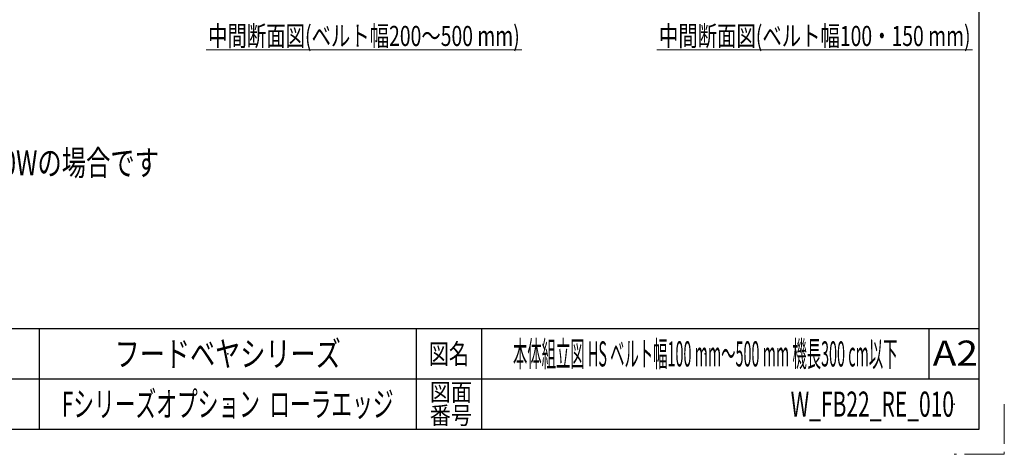
# Model space of a CAD drawing. Units: millimetres. Extents: x -2292 to 2292, y -1544 to 1544.
# Drawn here: x 725 to 2292, y -1544 to -852 of the extents above; entities that cross this region are included whole.
import ezdxf
from ezdxf.enums import TextEntityAlignment as Align

# ---------------------------------------------------------------- set-up
doc = ezdxf.new("R2010")
doc.units = ezdxf.units.MM
doc.header["$LTSCALE"] = 2
doc.header["$PDSIZE"] = 1
doc.linetypes.add('PHANTOM', pattern=[63.5, 31.75, -6.35, 6.35, -6.35, 6.35, -6.35])
doc.layers.add('ZUWAKU', color=7, linetype='Continuous')
doc.styles.add('dcStyle0', font='ＭＳ Ｐゴシック', dxfattribs={"width": 0.75})
doc.styles.add('dcStyle1', font='txt.shx', dxfattribs={"width": 1.2, "bigfont": 'bigfont'})

# ---------------------------------------------------------------- blocks, each defined once
blk = doc.blocks.new('DC_GROUP_W_FB22_RE_010_1')
at = {"color": 2, "linetype": 'Continuous', "lineweight": 13}
blk.add_line((1021.6, -899.8), (1524, -899.8), dxfattribs=at)
at = {"color": 2, "style": 'dcStyle0', "width": 0.711793}
blk.add_text('中間断面図(ベルト幅200～500 mm)', height=32, dxfattribs=at).set_placement((1024.8, -893.4), (1520.8, -893.4), align=Align.FIT)
blk = doc.blocks.new('DC_GROUP_W_FB22_RE_010_3')
at = {"color": 2, "linetype": 'Continuous', "lineweight": 18}
blk.add_line((1739.1, -899.8), (2241.5, -899.8), dxfattribs=at)
at = {"color": 2, "style": 'dcStyle0', "width": 0.736377}
blk.add_text('中間断面図(ベルト幅100・150 mm)', height=32, dxfattribs=at).set_placement((1742.3, -893.4), (2238.3, -893.4), align=Align.FIT)
blk = doc.blocks.new('DC_GROUP_W_FB22_RE_010_102')
at = {"color": 2, "style": 'dcStyle0', "width": 0.736768}
blk.add_text('注2 本図はベルト幅300 mm、機長200 cm、機高650 mm、モータ取付側 L、操作面外側、インダクションモータ60Wの場合です', height=40, dxfattribs=at).set_placement((-1273.3, -1099.6), (946.7, -1099.6), align=Align.FIT)
blk = doc.blocks.new('DC_GROUP_W_FB22_RE_010_2')
at = {"layer": 'ZUWAKU', "color": 2, "linetype": 'Continuous'}
for p in [(1056, -1384), (1816, -1384), (1056, -1464), (2212, -1464)]:
    blk.add_point(p, dxfattribs=at)

msp = doc.modelspace()

# ---------------------------------------------------------------- linework, layer by layer
at = {"layer": 'ZUWAKU', "color": 7, "linetype": 'Continuous', "lineweight": 25}
for p, q in [((2252, -1504), (2252, 1504)), ((-2252, -1504), (2252, -1504))]:
    msp.add_line(p, q, dxfattribs=at)
at = {"layer": 'ZUWAKU', "color": 4, "linetype": 'Continuous', "lineweight": 25}
for p, q in [((2252, -1344), (-780, -1344)), ((756, -1344), (756, -1504)), ((1356, -1344), (1356, -1504)), ((1460, -1344), (1460, -1504)), ((2172, -1344), (2172, -1424)), ((2252, -1424), (-780, -1424))]:
    msp.add_line(p, q, dxfattribs=at)
at = {"layer": 'ZUWAKU', "color": 91, "linetype": 'PHANTOM', "lineweight": 13}
for p, q in [((2292, -1464), (2292, -1544)), ((2292, -1544), (2212, -1544))]:
    msp.add_line(p, q, dxfattribs=at)

# ---------------------------------------------------------------- block references
at = {"linetype": 'Continuous'}
for name in ['DC_GROUP_W_FB22_RE_010_1', 'DC_GROUP_W_FB22_RE_010_3', 'DC_GROUP_W_FB22_RE_010_102']:
    msp.add_blockref(name, (0, 0), dxfattribs=at)
at = {"layer": 'ZUWAKU', "linetype": 'Continuous'}
msp.add_blockref('DC_GROUP_W_FB22_RE_010_2', (0, 0), dxfattribs=at)

# ---------------------------------------------------------------- texts
at = {"layer": 'ZUWAKU', "color": 2, "style": 'dcStyle1'}
for s, height, width, p, p2 in [('フードベヤシリーズ', 40, 1.188679, (876, -1404), (1236, -1404)), ('図名', 32, 1.272727, (1376, -1400), (1440, -1400)), ('本体組立図 HS ベルト幅100 mm～500 mm 機長300 cm以下', 40, 0.42, (1510, -1404), (2122, -1404)), ('A2', 40, 1.08, (2178.0812, -1402.7912), (2250.0812, -1402.7912)), ('Fシリーズオプション  ローラエッジ', 40, 0.847706, (792, -1484), (1320, -1484)), ('図面', 28, 1.527273, (1377.6, -1458.9453), (1444.8, -1458.9453)), ('W_FB22_RE_010', 40, 0.550403, (1952, -1484), (2212, -1484)), ('番号', 28, 1.527273, (1377.6, -1496), (1444.8, -1496))]:
    msp.add_text(s, height=height, dxfattribs=dict(at, width=width)).set_placement(p, p2, align=Align.FIT)

doc.saveas('drawing.dxf')
